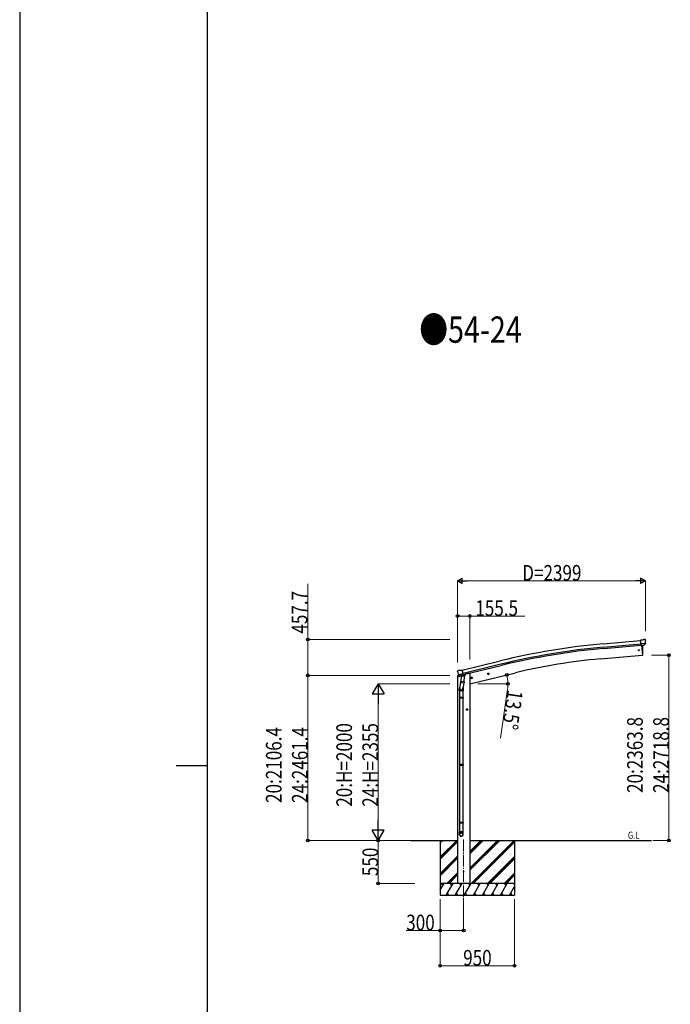
# Model space of a CAD drawing. Units: millimetres. Extents: x 0 to 67280, y 0 to 47520.
# Drawn here: x 0 to 8308, y 21710 to 34282 of the extents above; entities that cross this region are included whole.
import ezdxf

# ---------------------------------------------------------------- set-up
doc = ezdxf.new("R2010")
doc.units = ezdxf.units.MM
doc.linetypes.add('YCENTER_1', pattern=[13, 10, -1, 1, -1])
for name, color, linetype, lineweight in [('USER1', 3, 'Continuous', 13), ('YKK_12', 2, 'Continuous', 13), ('YKK_13', 4, 'Continuous', 30), ('YKK_A1', 4, 'Continuous', 30), ('YKK_D', 6, 'Continuous', 13), ('YKK_ZWAK', 7, 'Continuous', 30)]:
    doc.layers.add(name, color=color, linetype=linetype, lineweight=lineweight)
doc.styles.add('text-b', font='extslim2.shx', dxfattribs={"width": 0.8, "bigfont": 'extfont2.shx'})

msp = doc.modelspace()

# ---------------------------------------------------------------- linework, layer by layer
at = {"layer": 'YKK_12', "linetype": 'YCENTER_1', "ltscale": 15}
msp.add_line((5669, 23813), (5669, 23053), dxfattribs=at)
at = {"layer": 'YKK_13'}
for p, q in [((7955, 26361), (7928, 26359)), ((7934, 26294), (7928, 26359)), ((7991, 26319), (7932, 26314)), ((7944, 26295), (7934, 26294)), ((7941, 26295), (7952, 26167)), ((7944, 26295), (7969, 26297)), ((7944, 26295), (7944, 26295)), ((7955, 26361), (7966, 26368)), ((7981, 26370), (7968, 26368)), ((7969, 26297), (7970, 26297)), ((7977, 26298), (7970, 26297)), ((7980, 26299), (7991, 26318)), ((7991, 26364), (7985, 26368)), ((7991, 26320), (7991, 26319)), ((7991, 26319), (7991, 26318)), ((7992, 26362), (7992, 26360)), ((7952, 26167), (7954, 26168)), ((5594, 25970), (5590, 25964)), ((5590, 25962), (5590, 25960)), ((5597, 25972), (5611, 25975)), ((5604, 25921), (5662, 25935)), ((5604, 25922), (5604, 25921)), ((5604, 25921), (5605, 25921)), ((5621, 25906), (5605, 25921)), ((5625, 25973), (5612, 25976)), ((5624, 25906), (5631, 25908)), ((5625, 25973), (5651, 25979)), ((5625, 25906), (5626, 25906)), ((5626, 25906), (5663, 25915)), ((5628, 25906), (5628, 25905)), ((5629, 25904), (5654, 25898)), ((5656, 25913), (5631, 25907)), ((5631, 25907), (5631, 25908)), ((5637, 25902), (5637, 25899)), ((5666, 25916), (5651, 25979)), ((5656, 25914), (5666, 25916)), ((5656, 25914), (5656, 25913)), ((5657, 25913), (5656, 25899)), ((5663, 25915), (5664, 25915)), ((5666, 25917), (5667, 25917)), ((5667, 25917), (5680, 25902)), ((5680, 25902), (5680, 25896)), ((5976, 25927), (5995, 25932)), ((5980, 25935), (5978, 25928)), ((5978, 25928), (5983, 25922)), ((5988, 25937), (5980, 25935)), ((5988, 25920), (5983, 25939)), ((5983, 25922), (5991, 25924)), ((5993, 25931), (5988, 25937)), ((5991, 25924), (5993, 25931)), ((5631, 25837), (5617, 25749)), ((5630, 25820), (5631, 25832)), ((5630, 25818), (5630, 25818)), ((5636, 25899), (5631, 25832)), ((5677, 25829), (5631, 25832)), ((5632, 25817), (5674, 25814)), ((5681, 25896), (5636, 25899)), ((5670, 25815), (5657, 25740)), ((5677, 25829), (5676, 25816)), ((5677, 25829), (5681, 25896)), ((5762, 25876), (5781, 25881)), ((5766, 25884), (5764, 25877)), ((5764, 25877), (5769, 25871)), ((5774, 25885), (5766, 25884)), ((5774, 25869), (5769, 25888)), ((5769, 25871), (5777, 25873)), ((5779, 25880), (5774, 25885)), ((5777, 25873), (5779, 25880)), ((5615, 25712), (5615, 25746)), ((5661, 25712), (5615, 25712)), ((5617, 25712), (5617, 25629)), ((5659, 25712), (5659, 25629)), ((5661, 25747), (5661, 25712)), ((5615, 25627), (5616, 25629)), ((5661, 25627), (5615, 25627)), ((5615, 25627), (5615, 25619)), ((5661, 25619), (5615, 25619)), ((5615, 25619), (5616, 25617)), ((5660, 25629), (5616, 25629)), ((5660, 25617), (5616, 25617)), ((5617, 25617), (5617, 24773)), ((5659, 25617), (5659, 24773)), ((5661, 25627), (5660, 25629)), ((5661, 25619), (5660, 25617)), ((5661, 25627), (5661, 25619)), ((5723, 25473), (5703, 25473)), ((5713, 25481), (5707, 25477)), ((5707, 25477), (5707, 25470)), ((5707, 25470), (5713, 25466)), ((5713, 25463), (5713, 25483)), ((5720, 25477), (5713, 25481)), ((5713, 25466), (5720, 25470)), ((5720, 25470), (5720, 25477)), ((5615, 24771), (5616, 24773)), ((5661, 24771), (5615, 24771)), ((5615, 24771), (5615, 24763)), ((5660, 24773), (5616, 24773)), ((5661, 24771), (5660, 24773)), ((5661, 24771), (5661, 24763)), ((5661, 24763), (5615, 24763)), ((5615, 24763), (5616, 24761)), ((5660, 24761), (5616, 24761)), ((5617, 24761), (5617, 24033)), ((5659, 24761), (5659, 24033)), ((5661, 24763), (5660, 24761)), ((5615, 24031), (5616, 24033)), ((5661, 24031), (5615, 24031)), ((5615, 24031), (5615, 24023)), ((5661, 24023), (5615, 24023)), ((5615, 24023), (5616, 24021)), ((5660, 24033), (5616, 24033)), ((5660, 24021), (5616, 24021)), ((5617, 24021), (5617, 23911)), ((5659, 24021), (5659, 23911)), ((5661, 24031), (5660, 24033)), ((5661, 24023), (5660, 24021)), ((5661, 24031), (5661, 24023)), ((5615, 23877), (5615, 23911)), ((5661, 23911), (5615, 23911)), ((5661, 23877), (5661, 23911))]:
    msp.add_line(p, q, dxfattribs=at)
at = {"layer": 'YKK_13', "linetype": 'Continuous', "ltscale": 0.5}
for p, q in [((5589, 25893), (5632, 25903)), ((5589, 25900), (5589, 25893)), ((5617, 25909), (5591, 25903)), ((5671, 25913), (5690, 25917)), ((5694, 25926), (5694, 25922))]:
    msp.add_line(p, q, dxfattribs=at)
at = {"layer": 'YKK_13'}
for centre, radius in [((7906, 26231), 6.5), ((5985, 25930), 8.5), ((5985, 25930), 7.7), ((5985, 25930), 6.5), ((5772, 25878), 8.5), ((5772, 25878), 7.7), ((5772, 25878), 6.5), ((5713, 25473), 8.5), ((5713, 25473), 7.7), ((5713, 25473), 6.5), ((5669, 23403), 4.5)]:
    msp.add_circle(centre, radius, dxfattribs=at)
for centre, radius, start, end in [((7058, 26223), 900, 356.6392, 4.6499), ((7968, 26365), 3, 95, 120), ((7982, 26365), 5, 50.0065, 94.9935), ((7790, 26343), 202, 353.4085, 5), ((7954, 26171), 3, 277, 356.6392), ((5787, 26008), 202, 193.5, 205.0912), ((5599, 25967), 5, 103.5, 148.5), ((5611, 25973), 3, 78.5, 103.5), ((5624, 25906), 0.5, 248.2375, 283.5), ((5627, 25906), 0.5, 356, 103.5), ((5629, 25905), 1, 176, 256), ((5657, 25913), 0.604, 100.5984, 172.2059), ((5664, 25916), 0.5, 283.5, 318.7625), ((5632, 25819), 1.95, 175.0402, 217.4777), ((5632, 25819), 2, 217.4096, 266), ((5655, 25899), 1.03, 250.039, 351.9657), ((5674, 25816), 2, 266, 349.4684)]:
    msp.add_arc(centre, radius, start, end, dxfattribs=at)
at = {"layer": 'YKK_13', "linetype": 'Continuous', "ltscale": 0.5}
for centre, radius, start, end in [((5592, 25900), 3, 103.5, 180), ((5689, 25922), 5, 283.5, 0)]:
    msp.add_arc(centre, radius, start, end, dxfattribs=at)
at = {"layer": 'YKK_13', "extrusion": (1e-16, 1e-16, -1)}
msp.add_ellipse((7977, 26301), major_axis=(1.62, -2.54), ratio=0.997631, start_param=0.390237, end_param=0.478995, dxfattribs=at)
at = {"layer": 'YKK_13', "extrusion": (0, 0, -1)}
for centre, major_axis, ratio, start_param, end_param in [((7977, 26301), (1.62, -2.54), 0.997631, 5.80419, 6.600612), ((7977, 26301), (-3.5, 2.17), 0.650902, 4.095823, 4.168633), ((7996, 26366), (-15.4, 3.4), 0.101033, 0.307812, 0.308043), ((7989, 26362), (2.71, -1.31), 0.997474, 4.96062, 5.746529), ((5593, 25962), (-1.57, -2.57), 0.99628, 0.783535, 1.570796)]:
    msp.add_ellipse(centre, major_axis=major_axis, ratio=ratio, start_param=start_param, end_param=end_param, dxfattribs=at)
at = {"layer": 'YKK_13'}
for centre, major_axis, ratio, start_param, end_param in [((5623, 25909), (-0.73, -2.92), 0.997631, 5.80419, 6.600612), ((5623, 25909), (2.63, 3.16), 0.650902, 4.095823, 4.168633), ((5623, 25909), (-0.73, -2.92), 0.997631, 0.390237, 0.478995), ((5638, 25747), (23, 0), 0.996195, 2.556026, 6.566303), ((5638, 25747), (21, 0), 0.996195, 2.934915, 5.951239), ((5638, 23879), (-23, 0), 0.996195, 3.141593, 6.283185), ((5638, 23877), (-23, 0), 0.996195, 3.141593, 6.283185), ((5638, 23877), (0, -23.4), 0.981806, 4.712389, 7.853982)]:
    msp.add_ellipse(centre, major_axis=major_axis, ratio=ratio, start_param=start_param, end_param=end_param, dxfattribs=at)
msp.add_ellipse((5638, 23877), major_axis=(21, 0), ratio=0.996195, dxfattribs=at)
at = {"layer": 'YKK_A1'}
for p, q in [((7451, 26313), (7928, 26357)), ((7455, 26270), (7932, 26314)), ((7457, 26254), (7934, 26297)), ((7941, 26295), (7952, 26167)), ((7414, 26120), (7952, 26167)), ((5652, 25977), (6134, 26095)), ((6145, 26053), (5662, 25935)), ((5666, 25919), (6149, 26036)), ((5727, 25933), (5694, 25925)), ((5747, 25803), (6333, 25944)), ((4995, 23803), (5592, 23803)), ((5369, 23803), (5369, 23103)), ((5747, 23803), (8069, 23803)), ((6319, 23803), (6319, 23103))]:
    msp.add_line(p, q, dxfattribs=at)
at = {"layer": 'YKK_A1', "ltscale": 2}
for p, q in [((5747, 25933), (5727, 25933)), ((5747, 25933), (5747, 23253)), ((5592, 25894), (5592, 23253))]:
    msp.add_line(p, q, dxfattribs=at)
at = {"layer": 'YKK_A1', "linetype": 'Continuous'}
for p, q in [((5369, 23592), (5580, 23803)), ((5369, 23776), (5397, 23803)), ((5369, 23790), (5383, 23803)), ((5369, 23578), (5592, 23800)), ((5369, 23564), (5592, 23786)), ((5747, 23421), (6129, 23803)), ((5747, 23450), (6101, 23803)), ((5747, 23435), (6115, 23803)), ((5747, 23633), (5917, 23803)), ((5747, 23648), (5903, 23803)), ((5747, 23662), (5889, 23803)), ((5763, 23253), (6313, 23803)), ((5777, 23253), (6319, 23795)), ((5791, 23253), (6319, 23781)), ((5369, 23380), (5592, 23602)), ((5369, 23366), (5592, 23588)), ((5369, 23352), (5592, 23574)), ((5975, 23253), (6319, 23597)), ((5989, 23253), (6319, 23583)), ((6004, 23253), (6319, 23569)), ((5455, 23253), (5592, 23390)), ((6187, 23253), (6319, 23385)), ((5469, 23253), (5592, 23376)), ((5483, 23253), (5592, 23362)), ((6202, 23253), (6319, 23371)), ((6216, 23253), (6319, 23357)), ((5369, 23170), (5418, 23253)), ((5447, 23103), (5533, 23253)), ((5562, 23103), (5649, 23253)), ((5677, 23103), (5764, 23253)), ((5793, 23103), (5880, 23253)), ((5908, 23103), (5995, 23253)), ((6024, 23103), (6110, 23253)), ((6139, 23103), (6226, 23253)), ((6255, 23103), (6319, 23215)), ((5369, 23103), (6319, 23103)), ((5462, 23129), (5477, 23103)), ((5577, 23129), (5592, 23103)), ((5692, 23129), (5707, 23103)), ((5808, 23129), (5823, 23103)), ((5923, 23129), (5938, 23103)), ((6039, 23129), (6054, 23103)), ((6154, 23129), (6169, 23103)), ((6270, 23129), (6285, 23103))]:
    msp.add_line(p, q, dxfattribs=at)
at = {"layer": 'YKK_A1', "linetype": 'Continuous', "ltscale": 0.5}
for p, q in [((6319, 23253), (5369, 23253)), ((5403, 23228), (5388, 23253)), ((5518, 23228), (5503, 23253)), ((5634, 23228), (5619, 23253)), ((5749, 23228), (5734, 23253)), ((5865, 23228), (5850, 23253)), ((5965, 23253), (5980, 23228)), ((6095, 23228), (6080, 23253)), ((6211, 23228), (6196, 23253)), ((6319, 23240), (6311, 23253))]:
    msp.add_line(p, q, dxfattribs=at)
at = {"layer": 'YKK_A1'}
for centre, radius, start, end in [((8265, 17345), 9005, 95.1861, 103.6861), ((8265, 17345), 8962, 95.1861, 103.6861), ((8265, 17345), 8945, 95.1861, 103.6861), ((8059, 18752), 7396, 95.0026, 103.4974)]:
    msp.add_arc(centre, radius, start, end, dxfattribs=at)
at = {"layer": 'YKK_D'}
for p, q in [((3678, 26368), (3678, 27078)), ((5591, 26076), (5591, 27119)), ((7920, 27118), (5661, 27118)), ((7990, 26473), (7990, 27119)), ((5592, 26076), (5592, 26669)), ((5592, 26668), (5747, 26668)), ((5747, 26113), (5747, 26669)), ((5747, 26668), (6448, 26668)), ((5491, 26368), (3677, 26368)), ((3678, 25910), (3678, 26368)), ((8068, 26167), (8291, 26167)), ((8290, 26167), (8290, 23803)), ((5491, 25910), (3677, 25910)), ((5491, 25910), (3677, 25910)), ((3678, 25910), (3678, 23803)), ((5491, 25803), (4576, 25803)), ((5848, 25803), (6235, 25803)), ((4577, 25653), (4577, 23953)), ((6229, 25734), (6138, 25109)), ((4994, 23803), (3677, 23803)), ((4994, 23803), (4576, 23803)), ((4976, 23803), (4577, 23803)), ((4578, 23253), (4578, 23803)), ((8086, 23803), (8291, 23803)), ((5044, 23253), (4577, 23253)), ((5369, 23053), (5369, 22652)), ((5369, 23053), (5369, 22202)), ((5669, 23052), (5669, 22652)), ((6319, 23053), (6319, 22202)), ((5369, 22653), (4935, 22653)), ((5669, 22653), (5369, 22653)), ((6319, 22203), (5369, 22203))]:
    msp.add_line(p, q, dxfattribs=at)
at = {"layer": 'YKK_D', "lineweight": -2}
for p, q in [((5591, 27118), (5652, 27153)), ((5591, 27118), (5652, 27083)), ((5591, 27118), (5712, 27118)), ((5652, 27083), (5652, 27153)), ((7990, 27118), (7869, 27118)), ((7990, 27118), (7929, 27153)), ((7929, 27153), (7929, 27083)), ((7990, 27118), (7929, 27083)), ((4577, 25803), (4502, 25674)), ((4577, 25803), (4652, 25674)), ((4577, 25803), (4577, 25544)), ((4502, 25674), (4652, 25674)), ((4577, 23803), (4577, 24063)), ((4577, 23803), (4502, 23933)), ((4652, 23933), (4502, 23933)), ((4577, 23803), (4652, 23933))]:
    msp.add_line(p, q, dxfattribs=at)
at = {"layer": 'YKK_D', "linetype": 'ByBlock', "lineweight": -2}
for centre in [(5592, 26668), (5747, 26668), (3678, 26368), (8290, 26167), (3678, 25910), (3678, 25910), (6220, 25917), (6234, 25803), (3678, 23803), (4578, 23803), (8290, 23803), (4578, 23253), (5369, 22653), (5669, 22653), (5369, 22203), (6319, 22203)]:
    msp.add_circle(centre, 17.5, dxfattribs=at)
at = {"layer": 'YKK_D'}
for start, end in [(0, 13.5), (351.7549, 0)]:
    msp.add_arc((5747, 25803), 487, start, end, dxfattribs=at)
at = {"layer": 'YKK_ZWAK'}
for p, q in [((0, 47520), (0, 0)), ((2400, 3560), (2400, 45960)), ((2000, 24760), (2400, 24760))]:
    msp.add_line(p, q, dxfattribs=at)

# ---------------------------------------------------------------- texts
at = {"layer": 'USER1', "style": 'text-b', "width": 0.8}
for s, height, p in [('●54-24', 336, (5103, 30157)), ('G.L', 90, (7766, 23824))]:
    msp.add_text(s, height=height, dxfattribs=at).set_placement(p)
at = {"layer": 'YKK_D', "style": 'text-b', "width": 0.8}
for s, p in [('D=2399', (6417, 27119)), ('155.5', (5818, 26669)), ('300', (4936, 22654)), ('950', (5663, 22204))]:
    msp.add_text(s, height=200, dxfattribs=at).set_placement(p)
for s, rotation, p in [('457.7', 90, (3673, 26443)), ('13.5°', 261.7549, (6230, 25733)), ('20:H=2000', 90, (4243, 24233)), ('24:H=2355', 90, (4576, 24233)), ('20:2363.8', 90, (7956, 24409)), ('24:2718.8', 90, (8289, 24409)), ('20:2106.4', 90, (3344, 24281)), ('24:2461.4', 90, (3677, 24281)), ('550', 90, (4577, 23347))]:
    msp.add_text(s, height=200, rotation=rotation, dxfattribs=at).set_placement(p)

doc.saveas('drawing.dxf')
